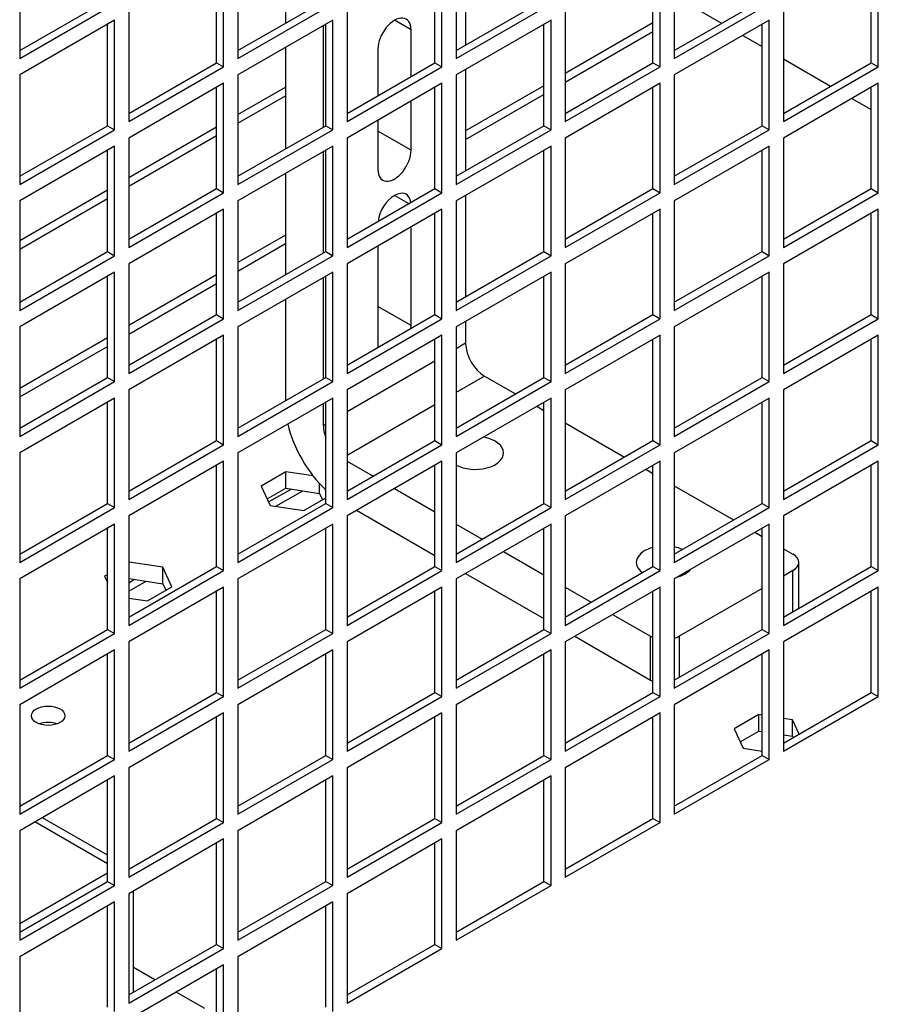
# Model space of a CAD drawing. Units: millimetres. Extents: x 7262 to 35725, y -3336 to 11437.
# Drawn here: x 34685 to 34788, y 735 to 853 of the extents above; entities that cross this region are included whole.
import ezdxf

# ---------------------------------------------------------------- set-up
doc = ezdxf.new("R2010")
doc.units = ezdxf.units.MM
doc.header["$LTSCALE"] = 25
for name, color, linetype in [('680220166', 7, 'Continuous'), ('922000732', 7, 'Continuous'), ('92302743', 7, 'Continuous'), ('92304787', 7, 'Continuous'), ('92502678', 7, 'Continuous'), ('C__USERS_GIANLUC', 7, 'Continuous')]:
    doc.layers.add(name, color=color, linetype=linetype)

msp = doc.modelspace()

# ---------------------------------------------------------------- linework, layer by layer
at = {"layer": '680220166', "color": 7, "linetype": 'Continuous'}
for p, q in [((34763.42, 855.7), (34769.05, 852.45)), ((34771.59, 850.98), (34773.89, 849.66)), ((34776.43, 848.19), (34782.06, 844.94)), ((34784.6, 843.47), (34786.9, 842.15))]:
    msp.add_line(p, q, dxfattribs=at)
at = {"layer": '922000732', "color": 7, "linetype": 'Continuous'}
for p, q in [((34760.88, 852.49), (34750.41, 846.44)), ((34750.41, 845.42), (34760.88, 851.46)), ((34711.38, 841.56), (34717.04, 844.83)), ((34747.87, 844.97), (34738.53, 839.59)), ((34711.38, 840.52), (34717.04, 843.78)), ((34738.53, 838.56), (34747.87, 843.95)), ((34698.37, 834.05), (34708.83, 840.09)), ((34698.37, 833.01), (34708.83, 839.05)), ((34685.36, 826.54), (34695.82, 832.58)), ((34685.36, 825.49), (34695.82, 831.54)), ((34717.04, 827.17), (34711.38, 823.91)), ((34711.38, 822.88), (34717.04, 826.15)), ((34708.83, 822.44), (34698.37, 816.4)), ((34698.37, 815.37), (34708.83, 821.41)), ((34695.82, 814.93), (34685.36, 808.89)), ((34685.36, 807.86), (34695.82, 813.9)), ((34717.09, 798.94), (34714.15, 797.24)), ((34717.09, 796.98), (34717.09, 798.94)), ((34720.34, 798.44), (34717.09, 798.94)), ((34721.11, 796.36), (34721.11, 797.54)), ((34714.15, 797.24), (34715.23, 794.93)), ((34714.87, 795.7), (34717.09, 796.98)), ((34715.04, 795.34), (34717.72, 796.88)), ((34715.92, 794.82), (34719.12, 796.67)), ((34717.09, 796.98), (34721.11, 796.36)), ((34721.11, 796.36), (34721.47, 795.59)), ((34721.85, 796.73), (34721.79, 796.85)), ((34719.24, 794.3), (34721.85, 795.81)), ((34715.23, 794.93), (34719.24, 794.3)), ((34698.42, 788.16), (34698.37, 788.13)), ((34698.42, 786.2), (34698.42, 788.16)), ((34702.44, 787.54), (34698.42, 788.16)), ((34702.44, 785.58), (34702.44, 787.54)), ((34703.52, 785.22), (34702.44, 787.54)), ((34695.82, 786.66), (34695.49, 786.47)), ((34695.49, 786.47), (34695.82, 785.74)), ((34698.37, 786.17), (34698.42, 786.2)), ((34698.37, 785.71), (34699.05, 786.11)), ((34698.37, 784.69), (34700.45, 785.89)), ((34698.42, 786.2), (34702.44, 785.58)), ((34700.58, 783.53), (34703.52, 785.22)), ((34702.44, 785.58), (34702.8, 784.81)), ((34698.37, 783.87), (34700.58, 783.53)), ((34773.49, 769.97), (34770.55, 768.27)), ((34773.49, 768.01), (34773.49, 769.97)), ((34773.89, 769.91), (34773.49, 769.97)), ((34777.51, 769.35), (34776.43, 769.52)), ((34777.51, 767.39), (34777.51, 769.35)), ((34778.3, 767.65), (34777.51, 769.35)), ((34770.55, 768.27), (34771.63, 765.96)), ((34771.27, 766.73), (34773.49, 768.01)), ((34773.49, 768.01), (34773.89, 767.95)), ((34776.43, 767.56), (34777.51, 767.39)), ((34777.51, 767.39), (34777.58, 767.24)), ((34771.63, 765.96), (34773.89, 765.61))]:
    msp.add_line(p, q, dxfattribs=at)
msp.add_ellipse((34688.75, 769.84), major_axis=(-2, 0), ratio=0.57735, dxfattribs=at)
msp.add_ellipse((34688.75, 767.88), major_axis=(-2, 0), ratio=0.57735, start_param=4.15479, end_param=5.269988, dxfattribs=at)
at = {"layer": '92302743', "color": 7, "linetype": 'Continuous'}
for p, q in [((34717.04, 864.55), (34717.04, 852.47)), ((34738.53, 861.94), (34738.53, 849.86)), ((34732.03, 851.65), (34730.05, 852.8)), ((34721.56, 852.14), (34721.56, 840.06)), ((34732.03, 846.1), (34732.03, 851.65)), ((34717.04, 849.53), (34717.04, 837.45)), ((34728.07, 849.37), (34728.07, 843.82)), ((34738.53, 846.92), (34738.53, 834.83)), ((34732.03, 837.28), (34732.03, 843.16)), ((34728.07, 840.88), (34728.07, 835)), ((34732.03, 837.28), (34728.07, 839.57)), ((34721.56, 837.12), (34721.56, 825.04)), ((34717.04, 834.51), (34717.04, 822.42)), ((34731.74, 830.92), (34730.05, 831.89)), ((34738.53, 831.89), (34738.53, 819.81)), ((34732.03, 816.38), (34732.03, 828.14)), ((34728.07, 825.85), (34728.07, 814.1)), ((34721.56, 822.1), (34721.56, 810.01)), ((34717.04, 819.48), (34717.04, 807.4)), ((34732.03, 816.38), (34728.07, 818.67)), ((34738.53, 816.87), (34738.53, 814.26)), ((34738.53, 814.26), (34737.4, 813.61)), ((34734.86, 812.14), (34724.39, 806.09)), ((34740.8, 810.34), (34737.4, 808.38)), ((34740.8, 810.34), (34744.47, 808.22)), ((34721.56, 807.07), (34721.56, 804.46)), ((34734.86, 806.91), (34724.39, 800.87)), ((34747.02, 806.75), (34747.87, 806.26)), ((34721.85, 804.62), (34721.56, 804.46)), ((34750.41, 804.79), (34757.48, 800.7)), ((34724.39, 800.21), (34727.5, 798.42)), ((34760.03, 799.24), (34760.88, 798.75)), ((34730.05, 796.95), (34734.86, 794.17)), ((34763.42, 797.28), (34770.49, 793.19)), ((34725.52, 794.34), (34734.86, 788.95)), ((34737.4, 792.7), (34740.51, 790.91)), ((34773.04, 791.72), (34773.89, 791.23)), ((34743.06, 789.44), (34747.87, 786.66)), ((34776.43, 789.76), (34777.57, 789.11)), ((34778.27, 782.91), (34778.27, 788.13)), ((34777.57, 787.15), (34776.43, 786.5)), ((34777.57, 782.25), (34777.57, 787.15)), ((34738.53, 786.82), (34747.87, 781.44)), ((34750.41, 785.19), (34753.52, 783.39)), ((34773.89, 785.03), (34763.99, 779.31)), ((34756.07, 781.93), (34760.59, 779.31)), ((34751.54, 779.31), (34760.59, 774.09)), ((34760.59, 774.09), (34760.59, 779.31)), ((34763.99, 779.31), (34763.99, 774.41))]:
    msp.add_line(p, q, dxfattribs=at)
for centre, major_axis, start_param, end_param in [((34730.05, 850.51), (-1.4, -2.42), 2.356194, 5.497787), ((34730.05, 836.14), (1.4, 2.42), 2.356194, 5.497787), ((34730.05, 829.61), (-1.4, -2.42), 2.499542, 5.35444), ((34730.05, 815.24), (1.4, 2.42), -0.928746, -0.785398), ((34730.05, 815.24), (1.4, 2.42), -3.926991, -3.783643), ((34740.8, 812.95), (-1.6, 2.77), 0.785398, 2.356194), ((34723.83, 803.15), (-4.8, 8.31), 1.079914, 2.060226), ((34723.83, 803.15), (-1.6, 2.77), 0.785398, 1.290759), ((34739.66, 801.19), (3.4, 0), 0, 1.275355), ((34739.66, 801.19), (3.4, 0), 3.984209, 6.283185), ((34762.29, 788.13), (3.4, 0), 1.999778, 3.809071), ((34762.29, 788.13), (3.4, 0), 0.903318, 1.231572), ((34775.87, 788.13), (-2.4, 0), 2.356194, 3.926991), ((34762.29, 788.13), (3.4, 0), 5.153086, 5.842488), ((34775.87, 782.91), (-2.4, 0), 2.94188, 3.141593), ((34762.29, 780.29), (-2.4, 0), 0.785398, 0.940659), ((34762.29, 780.29), (-2.4, 0), 2.061679, 2.356194), ((34762.29, 775.07), (2.4, 0), 3.926991, 4.082252)]:
    msp.add_ellipse(centre, major_axis=major_axis, ratio=0.57735, start_param=start_param, end_param=end_param, dxfattribs=at)
at = {"layer": '92304787', "color": 7, "linetype": 'Continuous'}
for p, q in [((34685.51, 759.15), (34685.36, 759.24)), ((34695.82, 753.2), (34688.06, 757.68)), ((34695.82, 752.17), (34687.17, 757.17)), ((34695.82, 751.06), (34685.36, 745.02)), ((34698.94, 736.85), (34698.94, 748.94)), ((34701.48, 738.32), (34698.94, 739.79)), ((34707.42, 734.9), (34704.03, 736.85))]:
    msp.add_line(p, q, dxfattribs=at)
msp.add_ellipse((34696.79, 749.13), major_axis=(-1.52, -2.63), ratio=0.57735, start_param=3.006291, end_param=3.098603, dxfattribs=at)
at = {"layer": '92502678', "color": 7, "linetype": 'Continuous'}
for p, q in [((34685.36, 861.29), (34685.36, 848.22)), ((34711.38, 861.29), (34711.38, 848.22)), ((34737.4, 861.29), (34737.4, 848.22)), ((34763.42, 861.29), (34763.42, 848.22)), ((34708.83, 847.73), (34708.83, 859.82)), ((34709.68, 847.25), (34709.68, 860.31)), ((34734.86, 847.73), (34734.86, 859.82)), ((34735.7, 847.25), (34735.7, 860.31)), ((34760.88, 847.73), (34760.88, 859.82)), ((34761.73, 847.25), (34761.73, 860.31)), ((34786.9, 847.73), (34786.9, 859.82)), ((34787.75, 847.25), (34787.75, 860.31)), ((34685.36, 849.2), (34695.82, 855.25)), ((34711.38, 849.2), (34721.85, 855.25)), ((34737.4, 849.2), (34747.87, 855.25)), ((34763.42, 849.2), (34773.89, 855.25)), ((34685.36, 848.22), (34696.67, 854.76)), ((34711.38, 848.22), (34722.69, 854.76)), ((34737.4, 848.22), (34748.72, 854.76)), ((34763.42, 848.22), (34774.74, 854.76)), ((34696.67, 852.8), (34685.36, 846.27)), ((34696.67, 839.73), (34696.67, 852.8)), ((34698.37, 853.78), (34698.37, 840.71)), ((34722.69, 852.8), (34711.38, 846.27)), ((34722.69, 839.73), (34722.69, 852.8)), ((34724.39, 853.78), (34724.39, 840.71)), ((34748.72, 852.8), (34737.4, 846.27)), ((34748.72, 839.73), (34748.72, 852.8)), ((34750.41, 853.78), (34750.41, 840.71)), ((34774.74, 852.8), (34763.42, 846.27)), ((34774.74, 839.73), (34774.74, 852.8)), ((34776.43, 853.78), (34776.43, 840.71)), ((34695.82, 840.22), (34695.82, 852.31)), ((34721.85, 840.22), (34721.85, 852.31)), ((34747.87, 840.22), (34747.87, 852.31)), ((34773.89, 840.22), (34773.89, 852.31)), ((34698.37, 841.69), (34708.83, 847.73)), ((34698.37, 840.71), (34709.68, 847.25)), ((34708.83, 847.73), (34709.68, 847.25)), ((34724.39, 841.69), (34734.86, 847.73)), ((34724.39, 840.71), (34735.7, 847.25)), ((34734.86, 847.73), (34735.7, 847.25)), ((34750.41, 841.69), (34760.88, 847.73)), ((34750.41, 840.71), (34761.73, 847.25)), ((34760.88, 847.73), (34761.73, 847.25)), ((34776.43, 841.69), (34786.9, 847.73)), ((34776.43, 840.71), (34787.75, 847.25)), ((34786.9, 847.73), (34787.75, 847.25)), ((34685.36, 846.27), (34685.36, 833.2)), ((34711.38, 846.27), (34711.38, 833.2)), ((34737.4, 846.27), (34737.4, 833.2)), ((34763.42, 846.27), (34763.42, 833.2)), ((34709.68, 845.29), (34698.37, 838.75)), ((34708.83, 832.71), (34708.83, 844.8)), ((34709.68, 832.22), (34709.68, 845.29)), ((34735.7, 845.29), (34724.39, 838.75)), ((34734.86, 832.71), (34734.86, 844.8)), ((34735.7, 832.22), (34735.7, 845.29)), ((34761.73, 845.29), (34750.41, 838.75)), ((34760.88, 832.71), (34760.88, 844.8)), ((34761.73, 832.22), (34761.73, 845.29)), ((34787.75, 845.29), (34776.43, 838.75)), ((34786.9, 832.71), (34786.9, 844.8)), ((34787.75, 832.22), (34787.75, 845.29)), ((34685.36, 834.18), (34695.82, 840.22)), ((34685.36, 833.2), (34696.67, 839.73)), ((34695.82, 840.22), (34696.67, 839.73)), ((34711.38, 834.18), (34721.85, 840.22)), ((34711.38, 833.2), (34722.69, 839.73)), ((34721.85, 840.22), (34722.69, 839.73)), ((34737.4, 834.18), (34747.87, 840.22)), ((34737.4, 833.2), (34748.72, 839.73)), ((34747.87, 840.22), (34748.72, 839.73)), ((34763.42, 834.18), (34773.89, 840.22)), ((34763.42, 833.2), (34774.74, 839.73)), ((34773.89, 840.22), (34774.74, 839.73)), ((34698.37, 838.75), (34698.37, 825.69)), ((34724.39, 838.75), (34724.39, 825.69)), ((34750.41, 838.75), (34750.41, 825.69)), ((34776.43, 838.75), (34776.43, 825.69)), ((34696.67, 837.77), (34685.36, 831.24)), ((34696.67, 824.71), (34696.67, 837.77)), ((34722.69, 837.77), (34711.38, 831.24)), ((34722.69, 824.71), (34722.69, 837.77)), ((34748.72, 837.77), (34737.4, 831.24)), ((34748.72, 824.71), (34748.72, 837.77)), ((34774.74, 837.77), (34763.42, 831.24)), ((34774.74, 824.71), (34774.74, 837.77)), ((34695.82, 825.2), (34695.82, 837.28)), ((34721.85, 825.2), (34721.85, 837.28)), ((34747.87, 825.2), (34747.87, 837.28)), ((34773.89, 825.2), (34773.89, 837.28)), ((34698.37, 826.67), (34708.83, 832.71)), ((34708.83, 832.71), (34709.68, 832.22)), ((34724.39, 826.67), (34734.86, 832.71)), ((34734.86, 832.71), (34735.7, 832.22)), ((34750.41, 826.67), (34760.88, 832.71)), ((34760.88, 832.71), (34761.73, 832.22)), ((34776.43, 826.67), (34786.9, 832.71)), ((34786.9, 832.71), (34787.75, 832.22)), ((34698.37, 825.69), (34709.68, 832.22)), ((34724.39, 825.69), (34735.7, 832.22)), ((34750.41, 825.69), (34761.73, 832.22)), ((34776.43, 825.69), (34787.75, 832.22)), ((34685.36, 831.24), (34685.36, 818.18)), ((34711.38, 831.24), (34711.38, 818.18)), ((34737.4, 831.24), (34737.4, 818.18)), ((34763.42, 831.24), (34763.42, 818.18)), ((34709.68, 830.26), (34698.37, 823.73)), ((34708.83, 817.69), (34708.83, 829.77)), ((34709.68, 817.2), (34709.68, 830.26)), ((34735.7, 830.26), (34724.39, 823.73)), ((34734.86, 817.69), (34734.86, 829.77)), ((34735.7, 817.2), (34735.7, 830.26)), ((34761.73, 830.26), (34750.41, 823.73)), ((34760.88, 817.69), (34760.88, 829.77)), ((34761.73, 817.2), (34761.73, 830.26)), ((34787.75, 830.26), (34776.43, 823.73)), ((34786.9, 817.69), (34786.9, 829.77)), ((34787.75, 817.2), (34787.75, 830.26)), ((34685.36, 819.16), (34695.82, 825.2)), ((34685.36, 818.18), (34696.67, 824.71)), ((34695.82, 825.2), (34696.67, 824.71)), ((34711.38, 819.16), (34721.85, 825.2)), ((34711.38, 818.18), (34722.69, 824.71)), ((34721.85, 825.2), (34722.69, 824.71)), ((34737.4, 819.16), (34747.87, 825.2)), ((34737.4, 818.18), (34748.72, 824.71)), ((34747.87, 825.2), (34748.72, 824.71)), ((34763.42, 819.16), (34773.89, 825.2)), ((34763.42, 818.18), (34774.74, 824.71)), ((34773.89, 825.2), (34774.74, 824.71)), ((34698.37, 823.73), (34698.37, 810.67)), ((34724.39, 823.73), (34724.39, 810.67)), ((34750.41, 823.73), (34750.41, 810.67)), ((34776.43, 823.73), (34776.43, 810.67)), ((34696.67, 822.75), (34685.36, 816.22)), ((34695.82, 810.18), (34695.82, 822.26)), ((34696.67, 809.69), (34696.67, 822.75)), ((34722.69, 822.75), (34711.38, 816.22)), ((34721.85, 810.18), (34721.85, 822.26)), ((34722.69, 809.69), (34722.69, 822.75)), ((34748.72, 822.75), (34737.4, 816.22)), ((34747.87, 810.18), (34747.87, 822.26)), ((34748.72, 809.69), (34748.72, 822.75)), ((34774.74, 822.75), (34763.42, 816.22)), ((34773.89, 810.18), (34773.89, 822.26)), ((34774.74, 809.69), (34774.74, 822.75)), ((34698.37, 811.65), (34708.83, 817.69)), ((34708.83, 817.69), (34709.68, 817.2)), ((34724.39, 811.65), (34734.86, 817.69)), ((34734.86, 817.69), (34735.7, 817.2)), ((34750.41, 811.65), (34760.88, 817.69)), ((34760.88, 817.69), (34761.73, 817.2)), ((34776.43, 811.65), (34786.9, 817.69)), ((34786.9, 817.69), (34787.75, 817.2)), ((34698.37, 810.67), (34709.68, 817.2)), ((34724.39, 810.67), (34735.7, 817.2)), ((34750.41, 810.67), (34761.73, 817.2)), ((34776.43, 810.67), (34787.75, 817.2)), ((34685.36, 816.22), (34685.36, 803.15)), ((34709.68, 815.24), (34698.37, 808.71)), ((34709.68, 802.17), (34709.68, 815.24)), ((34711.38, 816.22), (34711.38, 803.15)), ((34735.7, 815.24), (34724.39, 808.71)), ((34735.7, 802.17), (34735.7, 815.24)), ((34737.4, 816.22), (34737.4, 803.15)), ((34761.73, 815.24), (34750.41, 808.71)), ((34761.73, 802.17), (34761.73, 815.24)), ((34763.42, 816.22), (34763.42, 803.15)), ((34787.75, 815.24), (34776.43, 808.71)), ((34787.75, 802.17), (34787.75, 815.24)), ((34708.83, 802.66), (34708.83, 814.75)), ((34734.86, 802.66), (34734.86, 814.75)), ((34760.88, 802.66), (34760.88, 814.75)), ((34786.9, 802.66), (34786.9, 814.75)), ((34685.36, 804.13), (34695.82, 810.18)), ((34685.36, 803.15), (34696.67, 809.69)), ((34695.82, 810.18), (34696.67, 809.69)), ((34711.38, 804.13), (34721.85, 810.18)), ((34711.38, 803.15), (34722.69, 809.69)), ((34721.85, 810.18), (34722.69, 809.69)), ((34737.4, 804.13), (34747.87, 810.18)), ((34737.4, 803.15), (34748.72, 809.69)), ((34747.87, 810.18), (34748.72, 809.69)), ((34763.42, 804.13), (34773.89, 810.18)), ((34763.42, 803.15), (34774.74, 809.69)), ((34773.89, 810.18), (34774.74, 809.69)), ((34698.37, 808.71), (34698.37, 795.64)), ((34724.39, 808.71), (34724.39, 795.64)), ((34750.41, 808.71), (34750.41, 795.64)), ((34776.43, 808.71), (34776.43, 795.64)), ((34696.67, 807.73), (34685.36, 801.19)), ((34695.82, 795.15), (34695.82, 807.24)), ((34696.67, 794.66), (34696.67, 807.73)), ((34722.69, 807.73), (34711.38, 801.19)), ((34721.85, 795.15), (34721.85, 807.24)), ((34722.69, 794.66), (34722.69, 807.73)), ((34748.72, 807.73), (34737.4, 801.19)), ((34747.87, 795.15), (34747.87, 807.24)), ((34748.72, 794.66), (34748.72, 807.73)), ((34774.74, 807.73), (34763.42, 801.19)), ((34773.89, 795.15), (34773.89, 807.24)), ((34774.74, 794.66), (34774.74, 807.73)), ((34698.37, 796.62), (34708.83, 802.66)), ((34698.37, 795.64), (34709.68, 802.17)), ((34708.83, 802.66), (34709.68, 802.17)), ((34724.39, 796.62), (34734.86, 802.66)), ((34724.39, 795.64), (34735.7, 802.17)), ((34734.86, 802.66), (34735.7, 802.17)), ((34750.41, 796.62), (34760.88, 802.66)), ((34750.41, 795.64), (34761.73, 802.17)), ((34760.88, 802.66), (34761.73, 802.17)), ((34776.43, 796.62), (34786.9, 802.66)), ((34776.43, 795.64), (34787.75, 802.17)), ((34786.9, 802.66), (34787.75, 802.17)), ((34685.36, 801.19), (34685.36, 788.13)), ((34711.38, 801.19), (34711.38, 788.13)), ((34737.4, 801.19), (34737.4, 788.13)), ((34763.42, 801.19), (34763.42, 788.13)), ((34709.68, 800.21), (34698.37, 793.68)), ((34709.68, 787.15), (34709.68, 800.21)), ((34735.7, 800.21), (34724.39, 793.68)), ((34735.7, 787.15), (34735.7, 800.21)), ((34761.73, 800.21), (34750.41, 793.68)), ((34761.73, 787.15), (34761.73, 800.21)), ((34787.75, 800.21), (34776.43, 793.68)), ((34787.75, 787.15), (34787.75, 800.21)), ((34708.83, 787.64), (34708.83, 799.72)), ((34734.86, 787.64), (34734.86, 799.72)), ((34760.88, 787.64), (34760.88, 799.72)), ((34786.9, 787.64), (34786.9, 799.72)), ((34685.36, 789.11), (34695.82, 795.15)), ((34695.82, 795.15), (34696.67, 794.66)), ((34711.38, 789.11), (34721.85, 795.15)), ((34721.85, 795.15), (34722.69, 794.66)), ((34737.4, 789.11), (34747.87, 795.15)), ((34747.87, 795.15), (34748.72, 794.66)), ((34763.42, 789.11), (34773.89, 795.15)), ((34773.89, 795.15), (34774.74, 794.66)), ((34685.36, 788.13), (34696.67, 794.66)), ((34711.38, 788.13), (34722.69, 794.66)), ((34737.4, 788.13), (34748.72, 794.66)), ((34763.42, 788.13), (34774.74, 794.66)), ((34698.37, 793.68), (34698.37, 780.62)), ((34724.39, 793.68), (34724.39, 780.62)), ((34750.41, 793.68), (34750.41, 780.62)), ((34776.43, 793.68), (34776.43, 780.62)), ((34696.67, 792.7), (34685.36, 786.17)), ((34695.82, 780.13), (34695.82, 792.21)), ((34696.67, 779.64), (34696.67, 792.7)), ((34722.69, 792.7), (34711.38, 786.17)), ((34721.85, 780.13), (34721.85, 792.21)), ((34722.69, 779.64), (34722.69, 792.7)), ((34748.72, 792.7), (34737.4, 786.17)), ((34747.87, 780.13), (34747.87, 792.21)), ((34748.72, 779.64), (34748.72, 792.7)), ((34774.74, 792.7), (34763.42, 786.17)), ((34773.89, 780.13), (34773.89, 792.21)), ((34774.74, 779.64), (34774.74, 792.7)), ((34698.37, 781.6), (34708.83, 787.64)), ((34698.37, 780.62), (34709.68, 787.15)), ((34708.83, 787.64), (34709.68, 787.15)), ((34724.39, 781.6), (34734.86, 787.64)), ((34724.39, 780.62), (34735.7, 787.15)), ((34734.86, 787.64), (34735.7, 787.15)), ((34750.41, 781.6), (34760.88, 787.64)), ((34750.41, 780.62), (34761.73, 787.15)), ((34760.88, 787.64), (34761.73, 787.15)), ((34776.43, 781.6), (34786.9, 787.64)), ((34776.43, 780.62), (34787.75, 787.15)), ((34786.9, 787.64), (34787.75, 787.15)), ((34685.36, 786.17), (34685.36, 773.11)), ((34711.38, 786.17), (34711.38, 773.11)), ((34737.4, 786.17), (34737.4, 773.11)), ((34763.42, 786.17), (34763.42, 773.11)), ((34709.68, 785.19), (34698.37, 778.66)), ((34708.83, 772.62), (34708.83, 784.7)), ((34709.68, 772.13), (34709.68, 785.19)), ((34735.7, 785.19), (34724.39, 778.66)), ((34734.86, 772.62), (34734.86, 784.7)), ((34735.7, 772.13), (34735.7, 785.19)), ((34761.73, 785.19), (34750.41, 778.66)), ((34760.88, 772.62), (34760.88, 784.7)), ((34761.73, 772.13), (34761.73, 785.19)), ((34787.75, 785.19), (34776.43, 778.66)), ((34786.9, 772.62), (34786.9, 784.7)), ((34787.75, 772.13), (34787.75, 785.19)), ((34685.36, 774.09), (34695.82, 780.13)), ((34695.82, 780.13), (34696.67, 779.64)), ((34711.38, 774.09), (34721.85, 780.13)), ((34721.85, 780.13), (34722.69, 779.64)), ((34737.4, 774.09), (34747.87, 780.13)), ((34747.87, 780.13), (34748.72, 779.64)), ((34763.42, 774.09), (34773.89, 780.13)), ((34773.89, 780.13), (34774.74, 779.64)), ((34685.36, 773.11), (34696.67, 779.64)), ((34711.38, 773.11), (34722.69, 779.64)), ((34737.4, 773.11), (34748.72, 779.64)), ((34763.42, 773.11), (34774.74, 779.64)), ((34696.67, 777.68), (34685.36, 771.15)), ((34696.67, 764.62), (34696.67, 777.68)), ((34698.37, 778.66), (34698.37, 765.6)), ((34722.69, 777.68), (34711.38, 771.15)), ((34722.69, 764.62), (34722.69, 777.68)), ((34724.39, 778.66), (34724.39, 765.6)), ((34748.72, 777.68), (34737.4, 771.15)), ((34748.72, 764.62), (34748.72, 777.68)), ((34750.41, 778.66), (34750.41, 765.6)), ((34774.74, 777.68), (34763.42, 771.15)), ((34774.74, 764.62), (34774.74, 777.68)), ((34776.43, 778.66), (34776.43, 765.6)), ((34695.82, 765.11), (34695.82, 777.19)), ((34721.85, 765.11), (34721.85, 777.19)), ((34747.87, 765.11), (34747.87, 777.19)), ((34773.89, 765.11), (34773.89, 777.19)), ((34698.37, 766.58), (34708.83, 772.62)), ((34698.37, 765.6), (34709.68, 772.13)), ((34708.83, 772.62), (34709.68, 772.13)), ((34724.39, 766.58), (34734.86, 772.62)), ((34724.39, 765.6), (34735.7, 772.13)), ((34734.86, 772.62), (34735.7, 772.13)), ((34750.41, 766.58), (34760.88, 772.62)), ((34750.41, 765.6), (34761.73, 772.13)), ((34760.88, 772.62), (34761.73, 772.13)), ((34776.43, 766.58), (34786.9, 772.62)), ((34776.43, 765.6), (34787.75, 772.13)), ((34786.9, 772.62), (34787.75, 772.13)), ((34685.36, 771.15), (34685.36, 758.08)), ((34711.38, 771.15), (34711.38, 758.08)), ((34737.4, 771.15), (34737.4, 758.08)), ((34763.42, 771.15), (34763.42, 758.08)), ((34709.68, 770.17), (34698.37, 763.64)), ((34708.83, 757.59), (34708.83, 769.68)), ((34709.68, 757.1), (34709.68, 770.17)), ((34735.7, 770.17), (34724.39, 763.64)), ((34734.86, 757.59), (34734.86, 769.68)), ((34735.7, 757.1), (34735.7, 770.17)), ((34761.73, 770.17), (34750.41, 763.64)), ((34760.88, 757.59), (34760.88, 769.68)), ((34761.73, 757.1), (34761.73, 770.17)), ((34685.36, 759.06), (34695.82, 765.11)), ((34685.36, 758.08), (34696.67, 764.62)), ((34695.82, 765.11), (34696.67, 764.62)), ((34711.38, 759.06), (34721.85, 765.11)), ((34711.38, 758.08), (34722.69, 764.62)), ((34721.85, 765.11), (34722.69, 764.62)), ((34737.4, 759.06), (34747.87, 765.11)), ((34737.4, 758.08), (34748.72, 764.62)), ((34747.87, 765.11), (34748.72, 764.62)), ((34763.42, 759.06), (34773.89, 765.11)), ((34763.42, 758.08), (34774.74, 764.62)), ((34773.89, 765.11), (34774.74, 764.62)), ((34698.37, 763.64), (34698.37, 750.57)), ((34724.39, 763.64), (34724.39, 750.57)), ((34750.41, 763.64), (34750.41, 750.57)), ((34696.67, 762.66), (34685.36, 756.12)), ((34696.67, 749.59), (34696.67, 762.66)), ((34722.69, 762.66), (34711.38, 756.12)), ((34722.69, 749.59), (34722.69, 762.66)), ((34748.72, 762.66), (34737.4, 756.12)), ((34748.72, 749.59), (34748.72, 762.66)), ((34695.82, 750.08), (34695.82, 762.17)), ((34721.85, 750.08), (34721.85, 762.17)), ((34747.87, 750.08), (34747.87, 762.17)), ((34698.37, 751.55), (34708.83, 757.59)), ((34708.83, 757.59), (34709.68, 757.1)), ((34724.39, 751.55), (34734.86, 757.59)), ((34734.86, 757.59), (34735.7, 757.1)), ((34750.41, 751.55), (34760.88, 757.59)), ((34760.88, 757.59), (34761.73, 757.1)), ((34698.37, 750.57), (34709.68, 757.1)), ((34724.39, 750.57), (34735.7, 757.1)), ((34750.41, 750.57), (34761.73, 757.1)), ((34685.36, 756.12), (34685.36, 743.06)), ((34711.38, 756.12), (34711.38, 743.06)), ((34737.4, 756.12), (34737.4, 743.06)), ((34709.68, 755.14), (34698.37, 748.61)), ((34708.83, 742.57), (34708.83, 754.65)), ((34709.68, 742.08), (34709.68, 755.14)), ((34735.7, 755.14), (34724.39, 748.61)), ((34734.86, 742.57), (34734.86, 754.65)), ((34735.7, 742.08), (34735.7, 755.14)), ((34685.36, 744.04), (34695.82, 750.08)), ((34685.36, 743.06), (34696.67, 749.59)), ((34695.82, 750.08), (34696.67, 749.59)), ((34711.38, 744.04), (34721.85, 750.08)), ((34711.38, 743.06), (34722.69, 749.59)), ((34721.85, 750.08), (34722.69, 749.59)), ((34737.4, 744.04), (34747.87, 750.08)), ((34737.4, 743.06), (34748.72, 749.59)), ((34747.87, 750.08), (34748.72, 749.59)), ((34698.37, 748.61), (34698.37, 735.55)), ((34724.39, 748.61), (34724.39, 735.55)), ((34696.67, 747.63), (34685.36, 741.1)), ((34695.82, 735.06), (34695.82, 747.14)), ((34696.67, 734.57), (34696.67, 747.63)), ((34722.69, 747.63), (34711.38, 741.1)), ((34721.85, 735.06), (34721.85, 747.14)), ((34722.69, 734.57), (34722.69, 747.63)), ((34698.37, 736.53), (34708.83, 742.57)), ((34708.83, 742.57), (34709.68, 742.08)), ((34724.39, 736.53), (34734.86, 742.57)), ((34734.86, 742.57), (34735.7, 742.08)), ((34685.36, 741.1), (34685.36, 728.04)), ((34698.37, 735.55), (34709.68, 742.08)), ((34711.38, 741.1), (34711.38, 728.04)), ((34724.39, 735.55), (34735.7, 742.08)), ((34709.68, 740.12), (34698.37, 733.59)), ((34709.68, 727.06), (34709.68, 740.12)), ((34708.83, 727.55), (34708.83, 739.63))]:
    msp.add_line(p, q, dxfattribs=at)
at = {"layer": 'C__USERS_GIANLUC', "color": 7, "linetype": 'Continuous'}
for p, q in [((34760.88, 852.49), (34750.41, 846.44)), ((34750.41, 845.42), (34760.88, 851.46)), ((34711.38, 841.56), (34717.04, 844.83)), ((34747.87, 844.97), (34738.53, 839.59)), ((34711.38, 840.52), (34717.04, 843.78)), ((34738.53, 838.56), (34747.87, 843.95)), ((34698.37, 834.05), (34708.83, 840.09)), ((34698.37, 833.01), (34708.83, 839.05)), ((34685.36, 826.54), (34695.82, 832.58)), ((34685.36, 825.49), (34695.82, 831.54)), ((34717.04, 827.17), (34711.38, 823.91)), ((34711.38, 822.88), (34717.04, 826.15)), ((34708.83, 822.44), (34698.37, 816.4)), ((34698.37, 815.37), (34708.83, 821.41)), ((34695.82, 814.93), (34685.36, 808.89)), ((34685.36, 807.86), (34695.82, 813.9)), ((34717.09, 798.94), (34714.15, 797.24)), ((34717.09, 796.98), (34717.09, 798.94)), ((34720.34, 798.44), (34717.09, 798.94)), ((34721.11, 796.36), (34721.11, 797.54)), ((34714.15, 797.24), (34715.23, 794.93)), ((34714.87, 795.7), (34717.09, 796.98)), ((34715.04, 795.34), (34717.72, 796.88)), ((34715.92, 794.82), (34719.12, 796.67)), ((34717.09, 796.98), (34721.11, 796.36)), ((34721.11, 796.36), (34721.47, 795.59)), ((34721.85, 796.73), (34721.79, 796.85)), ((34719.24, 794.3), (34721.85, 795.81)), ((34715.23, 794.93), (34719.24, 794.3)), ((34698.42, 788.16), (34698.37, 788.13)), ((34698.42, 786.2), (34698.42, 788.16)), ((34702.44, 787.54), (34698.42, 788.16)), ((34702.44, 785.58), (34702.44, 787.54)), ((34703.52, 785.22), (34702.44, 787.54)), ((34695.82, 786.66), (34695.49, 786.47)), ((34695.49, 786.47), (34695.82, 785.74)), ((34698.37, 786.17), (34698.42, 786.2)), ((34698.37, 785.71), (34699.05, 786.11)), ((34698.37, 784.69), (34700.45, 785.89)), ((34698.42, 786.2), (34702.44, 785.58)), ((34700.58, 783.53), (34703.52, 785.22)), ((34702.44, 785.58), (34702.8, 784.81)), ((34698.37, 783.87), (34700.58, 783.53)), ((34773.49, 769.97), (34770.55, 768.27)), ((34773.49, 768.01), (34773.49, 769.97)), ((34773.89, 769.91), (34773.49, 769.97)), ((34777.51, 769.35), (34776.43, 769.52)), ((34777.51, 767.39), (34777.51, 769.35)), ((34778.3, 767.65), (34777.51, 769.35)), ((34770.55, 768.27), (34771.63, 765.96)), ((34771.27, 766.73), (34773.49, 768.01)), ((34773.49, 768.01), (34773.89, 767.95)), ((34776.43, 767.56), (34777.51, 767.39)), ((34777.51, 767.39), (34777.58, 767.24)), ((34771.63, 765.96), (34773.89, 765.61))]:
    msp.add_line(p, q, dxfattribs=at)
msp.add_ellipse((34688.75, 769.84), major_axis=(-2, 0), ratio=0.57735, dxfattribs=at)
msp.add_ellipse((34688.75, 767.88), major_axis=(-2, 0), ratio=0.57735, start_param=4.15479, end_param=5.269988, dxfattribs=at)

doc.saveas('drawing.dxf')
